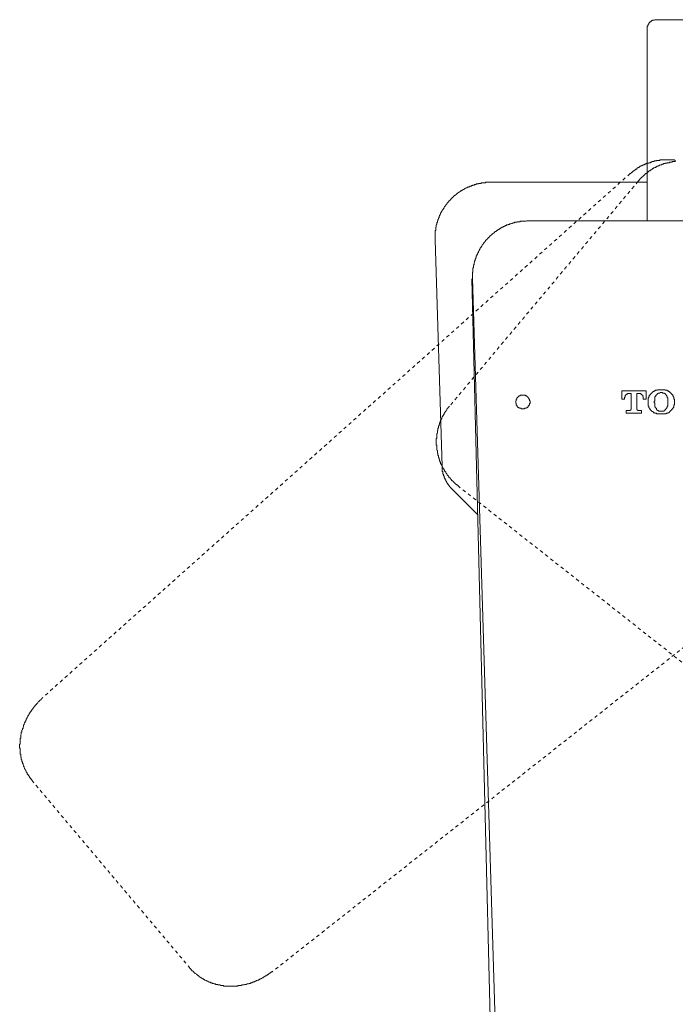
# Model space of a CAD drawing. Units: inches. Extents: x -132 to 1043, y -909 to -72.
# Drawn here: x 22 to 93, y -449 to -343 of the extents above; entities that cross this region are included whole.
import ezdxf

# ---------------------------------------------------------------- set-up
doc = ezdxf.new("R2010")
doc.units = ezdxf.units.IN
doc.header["$MEASUREMENT"] = 0
for name, pattern in [('AI-Linetype-14', [0.705556, 0.352778, -0.352778]), ('AI-Linetype-15', [0.705556, 0.352778, -0.352778]), ('AI-Linetype-16', [0.705556, 0.352778, -0.352778]), ('AI-Linetype-17', [0.705556, 0.352778, -0.352778]), ('AI-Linetype-22', [0.705556, 0.352778, -0.352778]), ('AI-Linetype-24', [0.705556, 0.352778, -0.352778]), ('AI-Linetype-26', [0.705556, 0.352778, -0.352778]), ('AI-Linetype-27', [0.705556, 0.352778, -0.352778]), ('AI-Linetype-28', [0.705556, 0.352778, -0.352778]), ('AI-Linetype-29', [0.705556, 0.352778, -0.352778])]:
    doc.linetypes.add(name, pattern=pattern)
doc.layers.add('图层 1', color=7, linetype='Continuous')

msp = doc.modelspace()

# ---------------------------------------------------------------- linework, layer by layer
at = {"layer": '图层 1', "color": 7, "lineweight": 9}
for points in [[(90.5, -343.03), (90.44, -343.03), (90.37, -343.03), (90.33, -343.03), (90.27, -343.08), (90.2, -343.08), (90.15, -343.08), (90.08, -343.08), (90.08, -343.13), (90.02, -343.13), (89.96, -343.13), (89.96, -343.2), (89.91, -343.2), (89.91, -343.26), (89.85, -343.26), (89.79, -343.26), (89.79, -343.32), (89.73, -343.32), (89.73, -343.39), (89.67, -343.39), (89.67, -343.44), (89.67, -343.5), (89.61, -343.5), (89.61, -343.55), (89.61, -343.61), (89.56, -343.61), (89.56, -343.67), (89.56, -343.73), (89.5, -343.73), (89.5, -343.78), (89.5, -343.85), (89.5, -343.9), (89.5, -343.96), (89.5, -344.02)], [(90.5, -343.03), (94.5, -343.03)], [(89.5, -344.02), (89.5, -364.65)], [(72.65, -360.52), (72.59, -360.52), (72.53, -360.52), (72.47, -360.52), (72.41, -360.52), (72.35, -360.52), (72.29, -360.52), (72.24, -360.52), (72.18, -360.52), (72.11, -360.52), (72.11, -360.58), (72.06, -360.58), (72, -360.58), (71.93, -360.58), (71.88, -360.58), (71.83, -360.58), (71.76, -360.58), (71.7, -360.58), (71.65, -360.58), (71.65, -360.64), (71.58, -360.64), (71.53, -360.64), (71.47, -360.64), (71.42, -360.64), (71.35, -360.64), (71.35, -360.7), (71.29, -360.7), (71.24, -360.7), (71.17, -360.7), (71.11, -360.7), (71.11, -360.76), (71.06, -360.76), (71, -360.76), (70.94, -360.76), (70.94, -360.81), (70.88, -360.81), (70.82, -360.81), (70.76, -360.81), (70.7, -360.87), (70.64, -360.87), (70.59, -360.87), (70.59, -360.93), (70.53, -360.93), (70.46, -360.93), (70.41, -360.93), (70.41, -360.99), (70.34, -360.99), (70.29, -360.99), (70.29, -361.05), (70.24, -361.05), (70.18, -361.05), (70.11, -361.11), (70.05, -361.11), (69.99, -361.16), (69.93, -361.16), (69.88, -361.21), (69.82, -361.21), (69.82, -361.28), (69.77, -361.28), (69.7, -361.28), (69.7, -361.34), (69.64, -361.34), (69.58, -361.34), (69.58, -361.4), (69.52, -361.4), (69.47, -361.45), (69.41, -361.45), (69.41, -361.52), (69.35, -361.52), (69.29, -361.57), (69.23, -361.57), (69.23, -361.63), (69.17, -361.63), (69.12, -361.69), (69.06, -361.69), (69.06, -361.75), (68.99, -361.75), (68.99, -361.82), (68.94, -361.82), (68.88, -361.88), (68.81, -361.93), (68.75, -361.93), (68.75, -361.99), (68.71, -361.99), (68.71, -362.05), (68.64, -362.05), (68.64, -362.11), (68.58, -362.11), (68.58, -362.17), (68.52, -362.17), (68.52, -362.23), (68.46, -362.23), (68.46, -362.28), (68.4, -362.28), (68.4, -362.34), (68.34, -362.34), (68.34, -362.4), (68.29, -362.4), (68.29, -362.46), (68.23, -362.46), (68.23, -362.52), (68.17, -362.52), (68.17, -362.58), (68.11, -362.58), (68.11, -362.65), (68.05, -362.65), (68.05, -362.7), (67.99, -362.75), (67.94, -362.82), (67.94, -362.88), (67.88, -362.88), (67.88, -362.93), (67.82, -362.93), (67.82, -363), (67.75, -363.05), (67.75, -363.11), (67.69, -363.11), (67.69, -363.16), (67.64, -363.22), (67.64, -363.29), (67.57, -363.29), (67.57, -363.34), (67.57, -363.4), (67.52, -363.4), (67.52, -363.47), (67.46, -363.52), (67.46, -363.57), (67.4, -363.57), (67.4, -363.64), (67.4, -363.69), (67.34, -363.69), (67.34, -363.75), (67.34, -363.82), (67.28, -363.82), (67.28, -363.88), (67.28, -363.93), (67.22, -363.93), (67.22, -363.99), (67.22, -364.05), (67.16, -364.05), (67.16, -364.12), (67.16, -364.17), (67.11, -364.17), (67.11, -364.23), (67.11, -364.3), (67.11, -364.34), (67.05, -364.34), (67.05, -364.4), (67.05, -364.47), (66.99, -364.52), (66.99, -364.58), (66.99, -364.65), (66.93, -364.7), (66.93, -364.76), (66.93, -364.82), (66.87, -364.88), (66.87, -364.94), (66.87, -365), (66.87, -365.06), (66.81, -365.11), (66.81, -365.17), (66.81, -365.22), (66.81, -365.29), (66.81, -365.34), (66.76, -365.34), (66.76, -365.41), (66.76, -365.47), (66.76, -365.51), (66.76, -365.58), (66.76, -365.64), (66.76, -365.7), (66.7, -365.7), (66.7, -365.76), (66.7, -365.82), (66.7, -365.88), (66.7, -365.94), (66.7, -365.99), (66.7, -366.05), (66.7, -366.12), (66.7, -366.17), (66.7, -366.24), (66.7, -366.29), (66.7, -366.34), (66.7, -366.41), (66.7, -366.47), (66.7, -366.52), (66.7, -366.59), (66.7, -366.65), (66.7, -366.7)], [(72.65, -360.52), (89.5, -360.52)], [(76.71, -364.65), (76.65, -364.65), (76.59, -364.65), (76.54, -364.65), (76.48, -364.7), (76.42, -364.7), (76.36, -364.7), (76.3, -364.7), (76.24, -364.7), (76.19, -364.7), (76.12, -364.7), (76.07, -364.7), (76, -364.7), (75.94, -364.7), (75.88, -364.7), (75.82, -364.7), (75.82, -364.76), (75.77, -364.76), (75.71, -364.76), (75.66, -364.76), (75.59, -364.76), (75.53, -364.76), (75.53, -364.82), (75.47, -364.82), (75.41, -364.82), (75.36, -364.82), (75.3, -364.82), (75.24, -364.82), (75.24, -364.88), (75.18, -364.88), (75.12, -364.88), (75.06, -364.88), (75.01, -364.94), (74.95, -364.94), (74.89, -364.94), (74.83, -365), (74.77, -365), (74.71, -365), (74.65, -365.06), (74.6, -365.06), (74.54, -365.06), (74.54, -365.11), (74.47, -365.11), (74.41, -365.11), (74.36, -365.11), (74.36, -365.17), (74.29, -365.17), (74.23, -365.17), (74.23, -365.22), (74.18, -365.22), (74.12, -365.22), (74.12, -365.29), (74.06, -365.29), (74, -365.29), (74, -365.34), (73.94, -365.34), (73.88, -365.34), (73.88, -365.41), (73.83, -365.41), (73.77, -365.41), (73.77, -365.47), (73.71, -365.47), (73.65, -365.51), (73.59, -365.51), (73.59, -365.58), (73.53, -365.58), (73.47, -365.58), (73.47, -365.64), (73.42, -365.64), (73.36, -365.7), (73.3, -365.7), (73.3, -365.76), (73.24, -365.76), (73.24, -365.82), (73.17, -365.82), (73.12, -365.82), (73.12, -365.88), (73.06, -365.88), (73.06, -365.94), (73, -365.94), (73, -365.99), (72.94, -365.99), (72.88, -366.05), (72.82, -366.05), (72.82, -366.12), (72.76, -366.12), (72.76, -366.17), (72.7, -366.17), (72.7, -366.24), (72.65, -366.24), (72.65, -366.29), (72.59, -366.29), (72.59, -366.34), (72.53, -366.34), (72.53, -366.41), (72.47, -366.41), (72.47, -366.47), (72.41, -366.47), (72.41, -366.52), (72.35, -366.52), (72.35, -366.59), (72.29, -366.59), (72.29, -366.65), (72.24, -366.65), (72.24, -366.7), (72.18, -366.7), (72.18, -366.76), (72.11, -366.76), (72.11, -366.82), (72.06, -366.88), (72, -366.95), (72, -367), (71.93, -367), (71.93, -367.06), (71.88, -367.06), (71.88, -367.12), (71.83, -367.17), (71.83, -367.24), (71.76, -367.24), (71.76, -367.29), (71.7, -367.35), (71.7, -367.41), (71.65, -367.41), (71.65, -367.46), (71.65, -367.52), (71.58, -367.52), (71.58, -367.58), (71.53, -367.58), (71.53, -367.64), (71.53, -367.7), (71.47, -367.7), (71.47, -367.76), (71.47, -367.82), (71.42, -367.82), (71.42, -367.88), (71.35, -367.94), (71.35, -367.99), (71.35, -368.06), (71.29, -368.06), (71.29, -368.12), (71.29, -368.17), (71.24, -368.17), (71.24, -368.24), (71.24, -368.29), (71.17, -368.29), (71.17, -368.35), (71.17, -368.41), (71.11, -368.47), (71.11, -368.53), (71.11, -368.59), (71.06, -368.59), (71.06, -368.64), (71.06, -368.71), (71.06, -368.76), (71, -368.76), (71, -368.82), (71, -368.89), (71, -368.95), (70.94, -368.95), (70.94, -369), (70.94, -369.06), (70.94, -369.12), (70.88, -369.17), (70.88, -369.24), (70.88, -369.3), (70.88, -369.36), (70.82, -369.42), (70.82, -369.47), (70.82, -369.53), (70.82, -369.59), (70.82, -369.64), (70.82, -369.71), (70.76, -369.71), (70.76, -369.77), (70.76, -369.81), (70.76, -369.88), (70.76, -369.94), (70.76, -370), (70.76, -370.06), (70.76, -370.12), (70.76, -370.18), (70.7, -370.23), (70.7, -370.29), (70.7, -370.35), (70.7, -370.41), (70.7, -370.47), (70.7, -370.53), (70.7, -370.59), (70.7, -370.64), (70.7, -370.71), (70.7, -370.77), (70.7, -370.83)], [(108.36, -364.65), (76.71, -364.65)], [(67.46, -391.08), (66.7, -366.7)], [(73.36, -480.78), (70.64, -370.89)], [(70.7, -370.83), (73.3, -455.52)], [(67.46, -391.08), (67.46, -391.15), (67.46, -391.2), (67.46, -391.26), (67.46, -391.32), (67.46, -391.38), (67.46, -391.43), (67.46, -391.49), (67.46, -391.55), (67.46, -391.62), (67.52, -391.62), (67.52, -391.68), (67.52, -391.73), (67.52, -391.8), (67.52, -391.84), (67.52, -391.9), (67.57, -391.9), (67.57, -391.97), (67.57, -392.02), (67.57, -392.09), (67.64, -392.09), (67.64, -392.15), (67.64, -392.2), (67.64, -392.26), (67.69, -392.26), (67.69, -392.32), (67.69, -392.38), (67.75, -392.38), (67.75, -392.44), (67.75, -392.5), (67.82, -392.56), (67.82, -392.62), (67.88, -392.62), (67.88, -392.67), (67.88, -392.73), (67.94, -392.73), (67.94, -392.8), (67.94, -392.85), (67.99, -392.85), (67.99, -392.92), (68.05, -392.92), (68.05, -392.98), (68.05, -393.02), (68.11, -393.02), (68.11, -393.09), (68.17, -393.09), (68.17, -393.15), (68.23, -393.2), (68.23, -393.27), (68.29, -393.27), (68.29, -393.33), (68.34, -393.33), (68.34, -393.38), (68.4, -393.38), (68.4, -393.44), (68.46, -393.44)], [(71.24, -396.26), (68.46, -393.44)]]:
    msp.add_lwpolyline(points, dxfattribs=at)
at = {"layer": '图层 1', "color": 7, "linetype": 'AI-Linetype-22', "lineweight": 9}
msp.add_lwpolyline([(92.57, -358.16), (92.5, -358.16), (92.44, -358.1), (92.38, -358.1), (92.32, -358.1), (92.27, -358.1), (92.21, -358.1), (92.14, -358.1), (92.09, -358.1), (92.03, -358.1), (91.97, -358.1), (91.92, -358.1), (91.86, -358.1), (91.8, -358.1), (91.74, -358.1), (91.67, -358.1), (91.62, -358.1), (91.56, -358.1), (91.5, -358.1), (91.44, -358.1), (91.38, -358.1), (91.32, -358.1), (91.26, -358.1), (91.2, -358.1), (91.14, -358.1), (91.09, -358.1), (91.03, -358.1), (90.97, -358.1), (90.91, -358.1), (90.85, -358.1), (90.85, -358.16), (90.79, -358.16), (90.74, -358.16), (90.68, -358.16), (90.62, -358.16), (90.56, -358.16), (90.5, -358.16), (90.5, -358.22), (90.44, -358.22), (90.37, -358.22), (90.33, -358.22), (90.27, -358.22), (90.27, -358.28), (90.2, -358.28), (90.15, -358.28), (90.08, -358.28), (90.02, -358.28), (90.02, -358.34), (89.96, -358.34), (89.91, -358.34), (89.85, -358.34), (89.85, -358.41), (89.79, -358.41), (89.73, -358.41), (89.67, -358.41), (89.67, -358.45), (89.61, -358.45), (89.56, -358.45), (89.5, -358.45), (89.5, -358.51), (89.44, -358.51), (89.38, -358.51), (89.32, -358.58), (89.26, -358.58), (89.2, -358.58), (89.2, -358.64), (89.15, -358.64), (89.09, -358.64), (89.09, -358.69), (89.03, -358.69), (88.97, -358.69), (88.97, -358.76), (88.9, -358.76), (88.84, -358.76), (88.84, -358.8), (88.78, -358.8), (88.73, -358.8), (88.73, -358.87), (88.68, -358.87), (88.62, -358.92), (88.55, -358.92), (88.55, -358.98), (88.5, -358.98), (88.44, -358.98), (88.44, -359.04), (88.38, -359.04), (88.38, -359.1), (88.32, -359.1), (88.26, -359.1), (88.26, -359.16), (88.2, -359.16), (88.2, -359.21), (88.14, -359.21), (88.08, -359.27), (88.02, -359.27), (88.02, -359.33), (87.97, -359.33), (87.97, -359.4), (87.91, -359.4), (87.85, -359.45), (87.79, -359.45), (87.79, -359.52), (87.73, -359.52), (87.73, -359.58), (87.67, -359.58)], dxfattribs=at)
at = {"layer": '图层 1', "color": 7, "linetype": 'AI-Linetype-15', "lineweight": 9}
msp.add_lwpolyline([(92.57, -358.28), (92.5, -358.28), (92.44, -358.28), (92.38, -358.28), (92.32, -358.28), (92.27, -358.28), (92.21, -358.28), (92.21, -358.34), (92.14, -358.34), (92.09, -358.34), (92.03, -358.34), (91.97, -358.34), (91.92, -358.34), (91.92, -358.41), (91.86, -358.41), (91.8, -358.41), (91.74, -358.41), (91.67, -358.41), (91.62, -358.45), (91.56, -358.45), (91.5, -358.45), (91.44, -358.45), (91.44, -358.51), (91.38, -358.51), (91.32, -358.51), (91.26, -358.51), (91.26, -358.58), (91.2, -358.58), (91.14, -358.58), (91.09, -358.58), (91.09, -358.64), (91.03, -358.64), (90.97, -358.64), (90.91, -358.69), (90.85, -358.69), (90.79, -358.69), (90.79, -358.76), (90.74, -358.76), (90.68, -358.76), (90.68, -358.8), (90.62, -358.8), (90.56, -358.8), (90.56, -358.87), (90.5, -358.87), (90.44, -358.87), (90.44, -358.92), (90.37, -358.92), (90.33, -358.92), (90.27, -358.98), (90.2, -358.98), (90.2, -359.04), (90.15, -359.04), (90.08, -359.04), (90.08, -359.1), (90.02, -359.1), (89.96, -359.16), (89.91, -359.16), (89.91, -359.21), (89.85, -359.21), (89.79, -359.27), (89.73, -359.27), (89.73, -359.33), (89.67, -359.33), (89.61, -359.4), (89.56, -359.4), (89.56, -359.45), (89.5, -359.45), (89.5, -359.52), (89.44, -359.52), (89.44, -359.58), (89.38, -359.58), (89.32, -359.58), (89.32, -359.63), (89.26, -359.63), (89.26, -359.69), (89.2, -359.69), (89.2, -359.75), (89.15, -359.75), (89.15, -359.81), (89.09, -359.81), (89.09, -359.87), (89.03, -359.87), (89.03, -359.93), (88.97, -359.93), (88.97, -359.98), (88.9, -359.98), (88.9, -360.05), (88.84, -360.05), (88.84, -360.1), (88.78, -360.1), (88.78, -360.16), (88.73, -360.16), (88.73, -360.22), (88.68, -360.22), (88.68, -360.28), (88.62, -360.28), (88.62, -360.35), (88.55, -360.35), (88.55, -360.4)], dxfattribs=at)
at = {"layer": '图层 1', "color": 7, "linetype": 'AI-Linetype-24', "lineweight": 9}
msp.add_lwpolyline([(87.67, -359.58), (24.39, -416)], dxfattribs=at)
at = {"layer": '图层 1', "color": 7, "linetype": 'AI-Linetype-17', "lineweight": 9}
msp.add_lwpolyline([(88.55, -360.4), (68.23, -384.61)], dxfattribs=at)
at = {"layer": '图层 1', "color": 7, "lineweight": 5}
for points in [[(76.12, -383.37), (76.12, -383.43), (76.07, -383.43), (76, -383.43), (75.94, -383.43), (75.88, -383.43), (75.82, -383.43), (75.82, -383.49), (75.77, -383.49), (75.71, -383.49), (75.71, -383.55), (75.66, -383.55), (75.66, -383.6), (75.59, -383.6), (75.59, -383.66), (75.53, -383.66), (75.53, -383.72), (75.47, -383.72), (75.47, -383.79), (75.47, -383.84), (75.41, -383.84), (75.41, -383.9), (75.41, -383.96), (75.41, -384.02), (75.36, -384.02), (75.36, -384.08), (75.36, -384.14), (75.36, -384.2), (75.36, -384.26), (75.41, -384.26), (75.41, -384.32), (75.41, -384.37), (75.41, -384.43), (75.41, -384.49), (75.47, -384.49), (75.47, -384.55), (75.53, -384.55), (75.53, -384.61), (75.53, -384.67), (75.59, -384.67), (75.59, -384.73), (75.66, -384.73), (75.71, -384.78), (75.77, -384.78), (75.77, -384.83), (75.82, -384.83), (75.88, -384.83), (75.94, -384.83), (75.94, -384.9), (76, -384.9), (76.07, -384.9), (76.12, -384.9), (76.19, -384.9), (76.24, -384.9), (76.3, -384.9), (76.3, -384.83), (76.36, -384.83), (76.42, -384.83), (76.48, -384.83), (76.48, -384.78), (76.54, -384.78), (76.59, -384.78), (76.59, -384.73), (76.65, -384.73), (76.65, -384.67), (76.71, -384.67), (76.71, -384.61), (76.71, -384.55), (76.77, -384.55), (76.77, -384.49), (76.83, -384.49), (76.83, -384.43), (76.83, -384.37), (76.83, -384.32), (76.9, -384.32), (76.9, -384.26), (76.9, -384.2), (76.9, -384.14), (76.9, -384.08), (76.9, -384.02), (76.83, -384.02), (76.83, -383.96), (76.83, -383.9), (76.83, -383.84), (76.77, -383.84), (76.77, -383.79), (76.77, -383.72), (76.71, -383.72), (76.71, -383.66), (76.65, -383.66), (76.65, -383.6), (76.59, -383.6), (76.59, -383.55), (76.54, -383.55), (76.54, -383.49), (76.48, -383.49), (76.42, -383.49), (76.42, -383.43), (76.36, -383.43), (76.3, -383.43), (76.24, -383.43), (76.19, -383.43), (76.12, -383.43), (76.12, -383.37), (76.12, -383.37)], [(86.79, -382.96), (86.79, -383.84)], [(89.38, -382.96), (86.79, -382.96)], [(87.08, -383.72), (87.08, -383.66), (87.15, -383.6), (87.15, -383.55), (87.15, -383.49), (87.15, -383.43), (87.2, -383.43), (87.2, -383.37), (87.25, -383.37), (87.25, -383.31), (87.32, -383.31), (87.38, -383.31), (87.38, -383.25), (87.44, -383.25), (87.5, -383.25)], [(87.5, -383.25), (87.79, -383.25)], [(87.79, -383.25), (87.79, -384.9)], [(88.38, -383.25), (88.68, -383.25)], [(88.38, -384.9), (88.38, -383.25)], [(88.68, -383.25), (88.73, -383.25), (88.78, -383.25), (88.84, -383.25), (88.84, -383.31), (88.9, -383.31), (88.9, -383.37), (88.97, -383.37), (88.97, -383.43), (89.03, -383.43), (89.03, -383.49), (89.03, -383.55), (89.09, -383.55), (89.09, -383.6), (89.09, -383.66), (89.09, -383.72)], [(89.38, -383.84), (89.38, -382.96)], [(92.44, -384.08), (92.44, -384.02), (92.44, -383.96), (92.44, -383.9), (92.44, -383.84), (92.38, -383.84), (92.38, -383.79), (92.38, -383.72), (92.38, -383.66), (92.38, -383.6), (92.32, -383.6), (92.32, -383.55), (92.32, -383.49), (92.27, -383.49), (92.27, -383.43), (92.27, -383.37), (92.21, -383.37), (92.21, -383.31), (92.14, -383.31), (92.14, -383.25), (92.09, -383.25), (92.09, -383.19), (92.03, -383.19), (92.03, -383.14), (91.97, -383.14), (91.92, -383.07), (91.86, -383.02), (91.8, -383.02), (91.8, -382.96), (91.74, -382.96), (91.67, -382.96), (91.67, -382.89), (91.62, -382.89), (91.56, -382.89), (91.5, -382.89), (91.44, -382.89), (91.44, -382.83), (91.38, -382.83), (91.32, -382.83), (91.26, -382.83), (91.2, -382.83), (91.14, -382.83), (91.09, -382.83), (91.03, -382.83), (90.97, -382.83), (90.91, -382.83), (90.85, -382.83), (90.79, -382.83), (90.74, -382.83), (90.68, -382.83), (90.62, -382.83), (90.62, -382.89), (90.56, -382.89), (90.5, -382.89), (90.44, -382.89), (90.37, -382.89), (90.37, -382.96), (90.33, -382.96), (90.27, -382.96), (90.27, -383.02), (90.2, -383.02), (90.15, -383.02), (90.15, -383.07), (90.08, -383.07), (90.08, -383.14), (90.02, -383.14), (90.02, -383.19), (89.96, -383.19), (89.96, -383.25), (89.91, -383.25), (89.91, -383.31), (89.85, -383.31), (89.85, -383.37), (89.79, -383.37), (89.79, -383.43), (89.73, -383.43), (89.73, -383.49), (89.73, -383.55), (89.67, -383.55), (89.67, -383.6), (89.67, -383.66), (89.67, -383.72), (89.61, -383.72), (89.61, -383.79), (89.61, -383.84), (89.61, -383.9), (89.61, -383.96), (89.61, -384.02), (89.61, -384.08)], [(92.44, -384.08), (92.44, -384.02), (92.44, -383.96), (92.44, -383.9), (92.44, -383.84), (92.38, -383.84), (92.38, -383.79), (92.38, -383.72), (92.38, -383.66), (92.38, -383.6), (92.32, -383.6), (92.32, -383.55), (92.32, -383.49), (92.27, -383.49), (92.27, -383.43), (92.27, -383.37), (92.21, -383.37), (92.21, -383.31), (92.14, -383.31), (92.14, -383.25), (92.09, -383.25), (92.09, -383.19), (92.03, -383.19), (92.03, -383.14), (91.97, -383.14), (91.92, -383.07), (91.86, -383.02), (91.8, -383.02), (91.8, -382.96), (91.74, -382.96), (91.67, -382.96), (91.67, -382.89), (91.62, -382.89), (91.56, -382.89), (91.5, -382.89), (91.44, -382.89), (91.44, -382.83), (91.38, -382.83), (91.32, -382.83), (91.26, -382.83), (91.2, -382.83), (91.14, -382.83), (91.09, -382.83), (91.03, -382.83), (90.97, -382.83), (90.91, -382.83), (90.85, -382.83), (90.79, -382.83), (90.74, -382.83), (90.68, -382.83), (90.62, -382.83), (90.62, -382.89), (90.56, -382.89), (90.5, -382.89), (90.44, -382.89), (90.37, -382.89), (90.37, -382.96), (90.33, -382.96), (90.27, -382.96), (90.27, -383.02), (90.2, -383.02), (90.15, -383.02), (90.15, -383.07), (90.08, -383.07), (90.08, -383.14), (90.02, -383.14), (90.02, -383.19), (89.96, -383.19), (89.96, -383.25), (89.91, -383.25), (89.91, -383.31), (89.85, -383.31), (89.85, -383.37), (89.79, -383.37), (89.79, -383.43), (89.73, -383.43), (89.73, -383.49), (89.73, -383.55), (89.67, -383.55), (89.67, -383.6), (89.67, -383.66), (89.67, -383.72), (89.61, -383.72), (89.61, -383.79), (89.61, -383.84), (89.61, -383.9), (89.61, -383.96), (89.61, -384.02), (89.61, -384.08)], [(91.74, -384.14), (91.74, -384.08), (91.74, -384.02), (91.74, -383.96), (91.74, -383.9), (91.74, -383.84), (91.74, -383.79), (91.74, -383.72), (91.67, -383.72), (91.67, -383.66), (91.67, -383.6), (91.67, -383.55), (91.62, -383.55), (91.62, -383.49), (91.56, -383.43), (91.56, -383.37), (91.5, -383.37), (91.5, -383.31), (91.44, -383.31), (91.44, -383.25), (91.38, -383.25), (91.38, -383.19), (91.32, -383.19), (91.26, -383.19), (91.2, -383.19), (91.14, -383.19), (91.14, -383.14), (91.09, -383.14), (91.03, -383.14), (90.97, -383.14), (90.91, -383.14), (90.85, -383.19), (90.79, -383.19), (90.74, -383.19), (90.68, -383.19), (90.68, -383.25), (90.62, -383.25), (90.62, -383.31), (90.56, -383.31), (90.56, -383.37), (90.5, -383.37), (90.5, -383.43), (90.44, -383.43), (90.44, -383.49), (90.37, -383.55), (90.37, -383.6), (90.33, -383.6), (90.33, -383.66), (90.33, -383.72), (90.33, -383.79), (90.33, -383.84), (90.33, -383.9), (90.33, -383.96), (90.33, -384.02), (90.33, -384.08), (90.27, -384.08), (90.27, -384.14)], [(91.74, -384.14), (91.74, -384.08), (91.74, -384.02), (91.74, -383.96), (91.74, -383.9), (91.74, -383.84), (91.74, -383.79), (91.74, -383.72), (91.67, -383.72), (91.67, -383.66), (91.67, -383.6), (91.67, -383.55), (91.62, -383.55), (91.62, -383.49), (91.56, -383.43), (91.56, -383.37), (91.5, -383.37), (91.5, -383.31), (91.44, -383.31), (91.44, -383.25), (91.38, -383.25), (91.38, -383.19), (91.32, -383.19), (91.26, -383.19), (91.2, -383.19), (91.14, -383.19), (91.14, -383.14), (91.09, -383.14), (91.03, -383.14), (90.97, -383.14), (90.91, -383.14), (90.85, -383.19), (90.79, -383.19), (90.74, -383.19), (90.68, -383.19), (90.68, -383.25), (90.62, -383.25), (90.62, -383.31), (90.56, -383.31), (90.56, -383.37), (90.5, -383.37), (90.5, -383.43), (90.44, -383.43), (90.44, -383.49), (90.37, -383.55), (90.37, -383.6), (90.33, -383.6), (90.33, -383.66), (90.33, -383.72), (90.33, -383.79), (90.33, -383.84), (90.33, -383.9), (90.33, -383.96), (90.33, -384.02), (90.33, -384.08), (90.27, -384.08), (90.27, -384.14)], [(86.79, -383.84), (87.08, -383.84)], [(87.08, -383.84), (87.08, -383.72)], [(89.09, -383.72), (89.09, -383.84)], [(89.09, -383.84), (89.38, -383.84)], [(89.61, -384.08), (89.61, -384.2)], [(89.61, -384.2), (89.61, -384.26), (89.61, -384.32), (89.61, -384.37), (89.61, -384.43), (89.61, -384.49), (89.61, -384.55), (89.61, -384.61), (89.67, -384.61), (89.67, -384.67), (89.67, -384.73), (89.67, -384.78), (89.73, -384.78), (89.73, -384.83), (89.79, -384.83), (89.79, -384.9), (89.79, -384.96), (89.85, -384.96), (89.85, -385.02), (89.91, -385.02), (89.91, -385.08), (89.96, -385.08), (89.96, -385.14), (90.02, -385.14), (90.02, -385.19), (90.08, -385.19), (90.15, -385.19), (90.15, -385.25), (90.2, -385.25), (90.2, -385.31), (90.27, -385.31), (90.33, -385.31), (90.33, -385.37), (90.37, -385.37), (90.44, -385.37), (90.5, -385.37), (90.5, -385.43), (90.56, -385.43), (90.62, -385.43), (90.68, -385.43), (90.74, -385.43), (90.79, -385.43), (90.85, -385.43), (90.91, -385.43), (90.97, -385.43), (91.03, -385.43), (91.09, -385.43), (91.14, -385.43), (91.2, -385.43), (91.26, -385.43), (91.32, -385.43), (91.38, -385.43), (91.44, -385.43), (91.5, -385.43), (91.56, -385.43), (91.56, -385.37), (91.62, -385.37), (91.67, -385.37), (91.74, -385.37), (91.74, -385.31), (91.8, -385.31), (91.86, -385.31), (91.86, -385.25), (91.92, -385.25), (91.92, -385.19), (91.97, -385.19), (91.97, -385.14), (92.03, -385.14), (92.03, -385.08), (92.09, -385.08), (92.09, -385.02), (92.14, -385.02), (92.14, -384.96), (92.21, -384.96), (92.21, -384.9), (92.27, -384.9), (92.27, -384.83), (92.32, -384.83), (92.32, -384.78), (92.32, -384.73), (92.38, -384.73), (92.38, -384.67), (92.38, -384.61), (92.38, -384.55), (92.38, -384.49), (92.44, -384.43), (92.44, -384.37), (92.44, -384.32), (92.44, -384.26), (92.44, -384.2)], [(89.61, -384.2), (89.61, -384.26), (89.61, -384.32), (89.61, -384.37), (89.61, -384.43), (89.61, -384.49), (89.61, -384.55), (89.61, -384.61), (89.67, -384.61), (89.67, -384.67), (89.67, -384.73), (89.67, -384.78), (89.73, -384.78), (89.73, -384.83), (89.79, -384.83), (89.79, -384.9), (89.79, -384.96), (89.85, -384.96), (89.85, -385.02), (89.91, -385.02), (89.91, -385.08), (89.96, -385.08), (89.96, -385.14), (90.02, -385.14), (90.02, -385.19), (90.08, -385.19), (90.15, -385.19), (90.15, -385.25), (90.2, -385.25), (90.2, -385.31), (90.27, -385.31), (90.33, -385.31), (90.33, -385.37), (90.37, -385.37), (90.44, -385.37), (90.5, -385.37), (90.5, -385.43), (90.56, -385.43), (90.62, -385.43), (90.68, -385.43), (90.74, -385.43), (90.79, -385.43), (90.85, -385.43), (90.91, -385.43), (90.97, -385.43), (91.03, -385.43), (91.09, -385.43), (91.14, -385.43), (91.2, -385.43), (91.26, -385.43), (91.32, -385.43), (91.38, -385.43), (91.44, -385.43), (91.5, -385.43), (91.56, -385.43), (91.56, -385.37), (91.62, -385.37), (91.67, -385.37), (91.74, -385.37), (91.74, -385.31), (91.8, -385.31), (91.86, -385.31), (91.86, -385.25), (91.92, -385.25), (91.92, -385.19), (91.97, -385.19), (91.97, -385.14), (92.03, -385.14), (92.03, -385.08), (92.09, -385.08), (92.09, -385.02), (92.14, -385.02), (92.14, -384.96), (92.21, -384.96), (92.21, -384.9), (92.27, -384.9), (92.27, -384.83), (92.32, -384.83), (92.32, -384.78), (92.32, -384.73), (92.38, -384.73), (92.38, -384.67), (92.38, -384.61), (92.38, -384.55), (92.38, -384.49), (92.44, -384.43), (92.44, -384.37), (92.44, -384.32), (92.44, -384.26), (92.44, -384.2)], [(90.27, -384.14), (90.27, -384.2)], [(90.27, -384.2), (90.33, -384.26), (90.33, -384.32), (90.33, -384.37), (90.33, -384.43), (90.33, -384.49), (90.33, -384.55), (90.33, -384.61), (90.33, -384.67), (90.37, -384.67), (90.37, -384.73), (90.37, -384.78), (90.44, -384.78), (90.44, -384.83), (90.5, -384.83), (90.5, -384.9), (90.5, -384.96), (90.56, -384.96), (90.56, -385.02), (90.62, -385.02), (90.62, -385.08), (90.68, -385.08), (90.74, -385.08), (90.74, -385.14), (90.79, -385.14), (90.85, -385.14), (90.91, -385.14), (90.97, -385.14), (91.03, -385.14), (91.09, -385.14), (91.14, -385.14), (91.2, -385.14), (91.26, -385.14), (91.32, -385.14), (91.32, -385.08), (91.38, -385.08), (91.38, -385.02), (91.44, -385.02), (91.44, -384.96), (91.5, -384.96), (91.5, -384.9), (91.56, -384.9), (91.56, -384.83), (91.62, -384.83), (91.62, -384.78), (91.62, -384.73), (91.67, -384.73), (91.67, -384.67), (91.67, -384.61), (91.74, -384.61), (91.74, -384.55), (91.74, -384.49), (91.74, -384.43), (91.74, -384.37), (91.74, -384.32), (91.74, -384.26), (91.74, -384.2)], [(90.27, -384.2), (90.33, -384.26), (90.33, -384.32), (90.33, -384.37), (90.33, -384.43), (90.33, -384.49), (90.33, -384.55), (90.33, -384.61), (90.33, -384.67), (90.37, -384.67), (90.37, -384.73), (90.37, -384.78), (90.44, -384.78), (90.44, -384.83), (90.5, -384.83), (90.5, -384.9), (90.5, -384.96), (90.56, -384.96), (90.56, -385.02), (90.62, -385.02), (90.62, -385.08), (90.68, -385.08), (90.74, -385.08), (90.74, -385.14), (90.79, -385.14), (90.85, -385.14), (90.91, -385.14), (90.97, -385.14), (91.03, -385.14), (91.09, -385.14), (91.14, -385.14), (91.2, -385.14), (91.26, -385.14), (91.32, -385.14), (91.32, -385.08), (91.38, -385.08), (91.38, -385.02), (91.44, -385.02), (91.44, -384.96), (91.5, -384.96), (91.5, -384.9), (91.56, -384.9), (91.56, -384.83), (91.62, -384.83), (91.62, -384.78), (91.62, -384.73), (91.67, -384.73), (91.67, -384.67), (91.67, -384.61), (91.74, -384.61), (91.74, -384.55), (91.74, -384.49), (91.74, -384.43), (91.74, -384.37), (91.74, -384.32), (91.74, -384.26), (91.74, -384.2)], [(91.74, -384.2), (91.74, -384.14)], [(92.44, -384.2), (92.44, -384.08)], [(87.25, -385.08), (87.25, -385.37)], [(87.61, -385.08), (87.25, -385.08)], [(87.25, -385.37), (88.9, -385.37)], [(87.79, -384.9), (87.79, -384.96), (87.73, -384.96), (87.73, -385.02), (87.67, -385.02), (87.67, -385.08), (87.61, -385.08)], [(88.55, -385.08), (88.5, -385.08), (88.5, -385.02), (88.44, -385.02), (88.44, -384.96), (88.38, -384.96), (88.38, -384.9)], [(88.9, -385.08), (88.55, -385.08)], [(88.9, -385.37), (88.9, -385.08)]]:
    msp.add_lwpolyline(points, dxfattribs=at)
at = {"layer": '图层 1', "color": 7, "linetype": 'AI-Linetype-14', "lineweight": 9}
msp.add_lwpolyline([(68.23, -384.61), (68.17, -384.67), (68.11, -384.73), (68.11, -384.78), (68.05, -384.78), (68.05, -384.83), (67.99, -384.83), (67.99, -384.9), (67.94, -384.96), (67.94, -385.02), (67.88, -385.02), (67.88, -385.08), (67.82, -385.14), (67.82, -385.19), (67.75, -385.19), (67.75, -385.25), (67.69, -385.31), (67.69, -385.37), (67.64, -385.37), (67.64, -385.43), (67.64, -385.49), (67.57, -385.49), (67.57, -385.55), (67.57, -385.6), (67.52, -385.6), (67.52, -385.66), (67.46, -385.73), (67.46, -385.79), (67.4, -385.84), (67.4, -385.91), (67.4, -385.96), (67.34, -385.96), (67.34, -386.02), (67.34, -386.08), (67.28, -386.08), (67.28, -386.14), (67.28, -386.2), (67.22, -386.2), (67.22, -386.26), (67.22, -386.32), (67.22, -386.38), (67.16, -386.38), (67.16, -386.43), (67.16, -386.49), (67.16, -386.56), (67.11, -386.56), (67.11, -386.61), (67.11, -386.67), (67.11, -386.73), (67.05, -386.73), (67.05, -386.78), (67.05, -386.84), (67.05, -386.9), (67.05, -386.96), (66.99, -386.96), (66.99, -387.03), (66.99, -387.08), (66.99, -387.13), (66.99, -387.2), (66.93, -387.2), (66.93, -387.25), (66.93, -387.31), (66.93, -387.38), (66.93, -387.43), (66.93, -387.49), (66.87, -387.55), (66.87, -387.61), (66.87, -387.67), (66.87, -387.73), (66.87, -387.79), (66.87, -387.86), (66.87, -387.9), (66.87, -387.96), (66.87, -388.03), (66.87, -388.08), (66.81, -388.08), (66.81, -388.14), (66.81, -388.21), (66.81, -388.26), (66.81, -388.31), (66.81, -388.37), (66.81, -388.43), (66.81, -388.5), (66.81, -388.56), (66.81, -388.62), (66.81, -388.67), (66.81, -388.73), (66.81, -388.79), (66.87, -388.79), (66.87, -388.85), (66.87, -388.91), (66.87, -388.96), (66.87, -389.03), (66.87, -389.07), (66.87, -389.14), (66.87, -389.2), (66.87, -389.25), (66.87, -389.32), (66.93, -389.38), (66.93, -389.43), (66.93, -389.49), (66.93, -389.55), (66.93, -389.61), (66.93, -389.67), (66.99, -389.67), (66.99, -389.73), (66.99, -389.79), (66.99, -389.85), (66.99, -389.9), (67.05, -389.9), (67.05, -389.97), (67.05, -390.03), (67.05, -390.08), (67.05, -390.15), (67.11, -390.15), (67.11, -390.2), (67.11, -390.25), (67.11, -390.32), (67.16, -390.32), (67.16, -390.38), (67.16, -390.43), (67.16, -390.5), (67.22, -390.5), (67.22, -390.56), (67.22, -390.62), (67.28, -390.67), (67.28, -390.73), (67.28, -390.8), (67.34, -390.8), (67.34, -390.86), (67.34, -390.91), (67.4, -390.91), (67.4, -390.98), (67.4, -391.03), (67.46, -391.03), (67.46, -391.08), (67.46, -391.15), (67.52, -391.15), (67.52, -391.2), (67.52, -391.26), (67.57, -391.32), (67.57, -391.38), (67.64, -391.38), (67.64, -391.43), (67.64, -391.49), (67.69, -391.49), (67.69, -391.55), (67.75, -391.62), (67.75, -391.68), (67.82, -391.68), (67.82, -391.73), (67.88, -391.8), (67.88, -391.84), (67.94, -391.84), (67.94, -391.9), (67.99, -391.97), (67.99, -392.02), (68.05, -392.02), (68.05, -392.09), (68.11, -392.09), (68.11, -392.15), (68.17, -392.15), (68.17, -392.2), (68.17, -392.26), (68.23, -392.26), (68.23, -392.32), (68.29, -392.32), (68.29, -392.38), (68.34, -392.38), (68.34, -392.44), (68.4, -392.44), (68.4, -392.5), (68.46, -392.5), (68.46, -392.56), (68.52, -392.62), (68.58, -392.62), (68.58, -392.67), (68.64, -392.67), (68.64, -392.73), (68.71, -392.73), (68.71, -392.8), (68.75, -392.8), (68.75, -392.85), (68.81, -392.85), (68.81, -392.92), (68.88, -392.92), (68.88, -392.98), (68.94, -392.98), (68.94, -393.02), (68.99, -393.02), (69.06, -393.09), (69.12, -393.09), (69.12, -393.15)], dxfattribs=at)
at = {"layer": '图层 1', "color": 7, "linetype": 'AI-Linetype-26', "lineweight": 9}
msp.add_lwpolyline([(115.72, -392.98), (49.14, -445.45)], dxfattribs=at)
at = {"layer": '图层 1', "color": 7, "linetype": 'AI-Linetype-16', "lineweight": 9}
msp.add_lwpolyline([(69.12, -393.15), (135.69, -445.57)], dxfattribs=at)
at = {"layer": '图层 1', "color": 7, "linetype": 'AI-Linetype-29', "lineweight": 9}
msp.add_lwpolyline([(24.39, -416), (24.33, -416.06), (24.28, -416.12), (24.28, -416.19), (24.22, -416.19), (24.22, -416.23), (24.16, -416.23), (24.09, -416.29), (24.04, -416.36), (23.98, -416.41), (23.92, -416.47), (23.92, -416.54), (23.86, -416.54), (23.86, -416.58), (23.81, -416.58), (23.81, -416.65), (23.74, -416.65), (23.74, -416.71), (23.68, -416.76), (23.62, -416.83), (23.62, -416.89), (23.56, -416.89), (23.56, -416.95), (23.51, -416.95), (23.51, -417), (23.45, -417), (23.45, -417.06), (23.39, -417.11), (23.39, -417.18), (23.33, -417.18), (23.33, -417.23), (23.27, -417.23), (23.27, -417.3), (23.21, -417.36), (23.21, -417.4), (23.15, -417.47), (23.1, -417.53), (23.1, -417.58), (23.04, -417.58), (23.04, -417.65), (22.98, -417.71), (22.98, -417.76), (22.92, -417.82), (22.92, -417.88), (22.86, -417.88), (22.86, -417.94), (22.86, -418.01), (22.79, -418.06), (22.79, -418.13), (22.74, -418.13), (22.74, -418.18), (22.74, -418.23), (22.69, -418.23), (22.69, -418.3), (22.69, -418.36), (22.62, -418.36), (22.62, -418.41), (22.62, -418.48), (22.56, -418.48), (22.56, -418.54), (22.56, -418.59), (22.51, -418.65), (22.51, -418.71), (22.44, -418.77), (22.44, -418.84), (22.44, -418.89), (22.39, -418.89), (22.39, -418.95), (22.39, -419.01), (22.39, -419.06), (22.34, -419.13), (22.34, -419.18), (22.34, -419.24), (22.27, -419.3), (22.27, -419.35), (22.27, -419.41), (22.22, -419.47), (22.22, -419.53), (22.22, -419.6), (22.22, -419.65), (22.15, -419.71), (22.15, -419.77), (22.15, -419.83), (22.15, -419.88), (22.09, -419.95), (22.09, -420.01), (22.09, -420.06), (22.09, -420.12), (22.09, -420.18), (22.09, -420.24), (22.09, -420.3), (22.03, -420.3), (22.03, -420.36), (22.03, -420.42), (22.03, -420.48), (22.03, -420.53), (22.03, -420.6), (22.03, -420.65), (22.03, -420.71), (22.03, -420.78), (22.03, -420.84), (22.03, -420.89), (22.03, -420.95), (21.97, -420.95), (21.97, -421.01), (21.97, -421.07), (21.97, -421.13), (21.97, -421.19), (21.97, -421.25), (21.97, -421.3), (21.97, -421.36), (22.03, -421.42), (22.03, -421.48), (22.03, -421.53), (22.03, -421.6), (22.03, -421.65), (22.03, -421.71), (22.03, -421.77), (22.03, -421.83), (22.03, -421.89), (22.03, -421.95), (22.03, -422.01), (22.09, -422.07), (22.09, -422.12), (22.09, -422.18), (22.09, -422.24), (22.09, -422.3), (22.09, -422.36), (22.15, -422.36), (22.15, -422.42), (22.15, -422.48), (22.15, -422.54), (22.15, -422.6), (22.22, -422.66), (22.22, -422.72), (22.22, -422.78), (22.22, -422.84), (22.27, -422.89), (22.27, -422.95), (22.27, -423.01), (22.34, -423.07), (22.34, -423.13), (22.34, -423.19), (22.39, -423.25), (22.39, -423.3), (22.39, -423.37), (22.44, -423.37), (22.44, -423.43), (22.44, -423.48), (22.51, -423.55), (22.51, -423.6), (22.56, -423.66), (22.56, -423.71), (22.62, -423.77), (22.62, -423.83), (22.69, -423.89), (22.69, -423.95), (22.74, -424.02), (22.74, -424.06), (22.79, -424.06), (22.79, -424.12), (22.79, -424.19), (22.86, -424.19), (22.86, -424.24), (22.92, -424.3), (22.92, -424.37), (22.98, -424.37), (22.98, -424.43), (23.04, -424.43), (23.04, -424.47), (23.04, -424.54), (23.1, -424.54), (23.1, -424.6), (23.15, -424.66), (23.21, -424.72), (23.27, -424.78), (23.27, -424.84)], dxfattribs=at)
at = {"layer": '图层 1', "color": 7, "linetype": 'AI-Linetype-27', "lineweight": 9}
msp.add_lwpolyline([(23.27, -424.84), (40.24, -444.98)], dxfattribs=at)
at = {"layer": '图层 1', "color": 7, "linetype": 'AI-Linetype-28', "lineweight": 9}
msp.add_lwpolyline([(40.24, -444.98), (40.24, -445.04), (40.3, -445.04), (40.3, -445.1), (40.36, -445.1), (40.36, -445.16), (40.43, -445.16), (40.43, -445.22), (40.48, -445.27), (40.54, -445.33), (40.6, -445.39), (40.65, -445.39), (40.65, -445.45), (40.71, -445.45), (40.71, -445.51), (40.77, -445.51), (40.77, -445.57), (40.83, -445.57), (40.83, -445.63), (40.89, -445.63), (40.95, -445.68), (41.01, -445.73), (41.06, -445.73), (41.06, -445.8), (41.13, -445.8), (41.13, -445.86), (41.19, -445.86), (41.24, -445.92), (41.3, -445.98), (41.37, -445.98), (41.37, -446.04), (41.42, -446.04), (41.48, -446.09), (41.54, -446.09), (41.6, -446.16), (41.66, -446.16), (41.66, -446.22), (41.71, -446.22), (41.78, -446.28), (41.83, -446.28), (41.89, -446.34), (41.95, -446.34), (42.01, -446.4), (42.07, -446.4), (42.13, -446.45), (42.19, -446.45), (42.25, -446.45), (42.25, -446.51), (42.3, -446.51), (42.36, -446.56), (42.43, -446.56), (42.48, -446.56), (42.54, -446.63), (42.6, -446.63), (42.66, -446.63), (42.72, -446.69), (42.78, -446.69), (42.83, -446.69), (42.9, -446.74), (42.95, -446.74), (43.01, -446.74), (43.07, -446.81), (43.13, -446.81), (43.19, -446.81), (43.25, -446.81), (43.31, -446.81), (43.31, -446.86), (43.37, -446.86), (43.42, -446.86), (43.49, -446.86), (43.55, -446.86), (43.6, -446.92), (43.66, -446.92), (43.73, -446.92), (43.77, -446.92), (43.84, -446.92), (43.89, -446.92), (43.96, -446.98), (44.01, -446.98), (44.07, -446.98), (44.13, -446.98), (44.19, -446.98), (44.25, -446.98), (44.31, -446.98), (44.37, -446.98), (44.43, -446.98), (44.49, -446.98), (44.55, -446.98), (44.6, -446.98), (44.66, -446.98), (44.73, -446.98), (44.78, -446.98), (44.84, -446.98), (44.9, -446.98), (44.95, -446.98), (45.02, -446.98), (45.08, -446.98), (45.13, -446.98), (45.19, -446.98), (45.25, -446.98), (45.31, -446.98), (45.37, -446.98), (45.43, -446.98), (45.49, -446.92), (45.55, -446.92), (45.61, -446.92), (45.66, -446.92), (45.73, -446.92), (45.78, -446.92), (45.85, -446.92), (45.9, -446.86), (45.96, -446.86), (46.02, -446.86), (46.08, -446.86), (46.13, -446.86), (46.19, -446.81), (46.26, -446.81), (46.31, -446.81), (46.37, -446.81), (46.43, -446.74), (46.49, -446.74), (46.55, -446.74), (46.61, -446.74), (46.67, -446.69), (46.72, -446.69), (46.78, -446.69), (46.85, -446.63), (46.91, -446.63), (46.96, -446.63), (47.02, -446.56), (47.08, -446.56), (47.13, -446.56), (47.13, -446.51), (47.19, -446.51), (47.25, -446.51), (47.31, -446.45), (47.37, -446.45), (47.43, -446.45), (47.43, -446.4), (47.49, -446.4), (47.55, -446.4), (47.61, -446.34), (47.67, -446.34), (47.73, -446.28), (47.78, -446.28), (47.85, -446.22), (47.91, -446.22), (47.96, -446.22), (47.96, -446.16), (48.02, -446.16), (48.08, -446.09), (48.14, -446.09), (48.2, -446.04), (48.25, -446.04), (48.25, -445.98), (48.31, -445.98), (48.37, -445.92), (48.43, -445.92), (48.49, -445.86), (48.55, -445.86), (48.55, -445.8), (48.61, -445.8), (48.67, -445.73), (48.73, -445.73), (48.79, -445.68), (48.85, -445.63), (48.91, -445.63), (48.91, -445.57), (48.97, -445.57), (49.02, -445.51), (49.08, -445.45), (49.14, -445.45)], dxfattribs=at)

doc.saveas('drawing.dxf')
